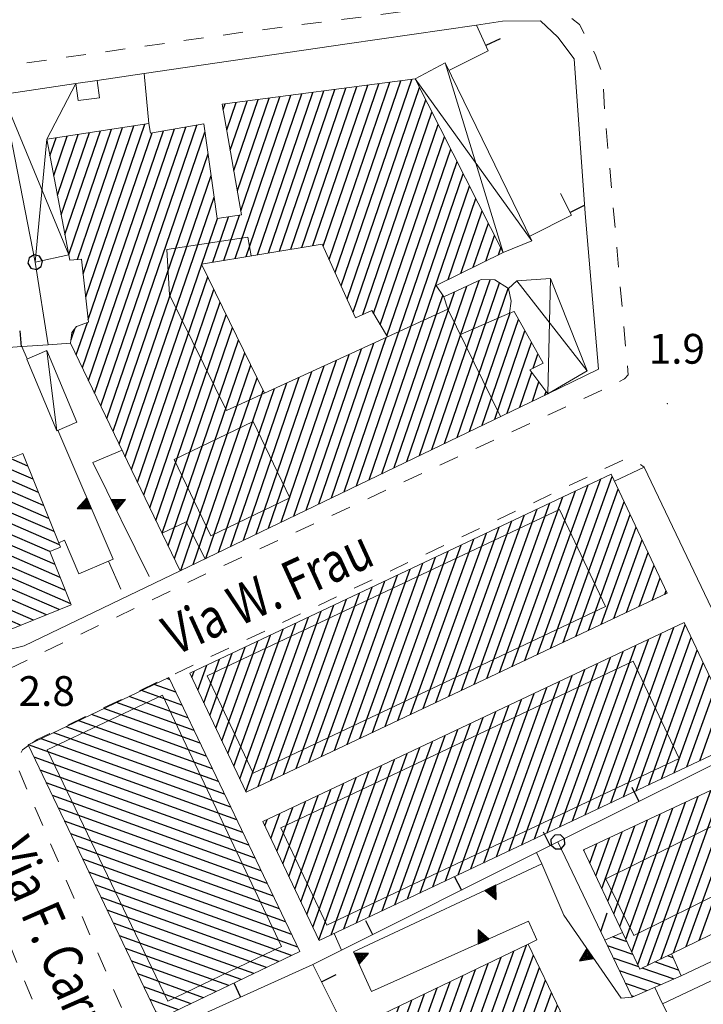
# Model space of a CAD drawing. Extents: x 2430090 to 2431870, y 4751245 to 4752462.
# Drawn here: x 2430477 to 2430546, y 4752021 to 4752121 of the extents above; entities that cross this region are included whole.
import ezdxf

# ---------------------------------------------------------------- set-up
doc = ezdxf.new("R2010")
doc.units = 0
doc.header["$LTSCALE"] = 2
doc.header["$MEASUREMENT"] = 0
for name, pattern in [('L18_BIS', [15, 5, 5, 5]), ('MARCIAP', [2, 1, -1]), ('MUROSIMB', [5, 2.5, 2.5]), ('SOSTEGNO', [8, 4, 4])]:
    doc.linetypes.add(name, pattern=pattern)
for name, color, linetype in [('010308', 1, 'SOSTEGNO'), ('050104', 5, 'Continuous'), ('050401', 1, 'MARCIAP'), ('060101', 5, 'Continuous'), ('060110', 5, 'Continuous'), ('060118', 5, 'Continuous'), ('060403', 5, 'Continuous'), ('060801', 1, 'MUROSIMB'), ('060805', 1, 'L18_BIS'), ('080203', 3, 'Continuous'), ('CAMPITURA_060101', 1, 'Continuous'), ('V0115', 7, 'Continuous'), ('V0212', 6, 'Continuous'), ('V0252', 6, 'Continuous')]:
    doc.layers.add(name, color=color, linetype=linetype)
doc.styles.add('Style07', font='Arial', dxfattribs={"height": 0.2})

# ---------------------------------------------------------------- blocks, each defined once
blk = doc.blocks.new('CAMP_1E479576')
at = {"layer": 'CAMPITURA_060101', "linetype": 'Continuous'}
for p, q in [((2430536.642, 4752041.62), (2430543.006, 4752059.298)), ((2430537.923, 4752042.226), (2430544.159, 4752059.547)), ((2430535.361, 4752041.015), (2430541.725, 4752058.693)), ((2430539.203, 4752042.831), (2430544.762, 4752058.27)), ((2430532.8, 4752039.805), (2430539.164, 4752057.483)), ((2430534.081, 4752040.41), (2430540.445, 4752058.088)), ((2430530.239, 4752038.595), (2430536.603, 4752056.273)), ((2430531.519, 4752039.2), (2430537.883, 4752056.878)), ((2430540.484, 4752043.436), (2430545.365, 4752056.994)), ((2430528.958, 4752037.99), (2430535.322, 4752055.668)), ((2430541.764, 4752044.041), (2430545.968, 4752055.717)), ((2430526.397, 4752036.78), (2430532.761, 4752054.458)), ((2430527.677, 4752037.385), (2430534.041, 4752055.063)), ((2430543.045, 4752044.646), (2430546.571, 4752054.44)), ((2430525.116, 4752036.175), (2430531.48, 4752053.852)), ((2430522.555, 4752034.965), (2430528.919, 4752052.642)), ((2430523.835, 4752035.57), (2430530.199, 4752053.247)), ((2430544.326, 4752045.251), (2430547.175, 4752053.163)), ((2430519.993, 4752033.755), (2430526.357, 4752051.432)), ((2430521.274, 4752034.36), (2430527.638, 4752052.037)), ((2430545.606, 4752045.856), (2430547.778, 4752051.887)), ((2430518.713, 4752033.15), (2430525.077, 4752050.827)), ((2430546.887, 4752046.461), (2430548.381, 4752050.61)), ((2430516.151, 4752031.94), (2430522.515, 4752049.617)), ((2430517.432, 4752032.545), (2430523.796, 4752050.222)), ((2430548.168, 4752047.066), (2430548.984, 4752049.333)), ((2430513.59, 4752030.73), (2430519.954, 4752048.407)), ((2430514.871, 4752031.335), (2430521.235, 4752049.012)), ((2430512.309, 4752030.125), (2430518.674, 4752047.802)), ((2430549.448, 4752047.671), (2430549.587, 4752048.057)), ((2430509.748, 4752028.915), (2430516.112, 4752046.592)), ((2430511.029, 4752029.52), (2430517.393, 4752047.197)), ((2430507.221, 4752027.799), (2430513.551, 4752045.382)), ((2430508.467, 4752028.31), (2430514.832, 4752045.987)), ((2430506.617, 4752029.076), (2430512.27, 4752044.777)), ((2430505.411, 4752031.629), (2430509.709, 4752043.567)), ((2430506.014, 4752030.352), (2430510.99, 4752044.172)), ((2430504.808, 4752032.906), (2430508.428, 4752042.962)), ((2430503.602, 4752035.459), (2430505.867, 4752041.752)), ((2430504.205, 4752034.183), (2430507.148, 4752042.357)), ((2430502.395, 4752038.013), (2430503.306, 4752040.542)), ((2430502.998, 4752036.736), (2430504.586, 4752041.147)), ((2430501.792, 4752039.29), (2430502.025, 4752039.937))]:
    blk.add_line(p, q, dxfattribs=at)
blk = doc.blocks.new('CAMP_56339714')
at = {"layer": 'CAMPITURA_060101', "linetype": 'Continuous'}
for p, q in [((2430529.275, 4752056.572), (2430535.64, 4752074.25)), ((2430530.556, 4752057.177), (2430536.792, 4752074.499)), ((2430527.995, 4752055.967), (2430534.359, 4752073.645)), ((2430531.837, 4752057.782), (2430537.395, 4752073.222)), ((2430525.433, 4752054.757), (2430531.798, 4752072.435)), ((2430526.714, 4752055.362), (2430533.078, 4752073.04)), ((2430522.872, 4752053.547), (2430529.236, 4752071.225)), ((2430524.153, 4752054.152), (2430530.517, 4752071.83)), ((2430533.117, 4752058.388), (2430537.998, 4752071.945)), ((2430521.591, 4752052.942), (2430527.956, 4752070.62)), ((2430534.398, 4752058.993), (2430538.602, 4752070.669)), ((2430519.03, 4752051.732), (2430525.394, 4752069.409)), ((2430520.311, 4752052.337), (2430526.675, 4752070.015)), ((2430535.679, 4752059.598), (2430539.205, 4752069.392)), ((2430516.469, 4752050.522), (2430522.833, 4752068.199)), ((2430517.749, 4752051.127), (2430524.114, 4752068.804)), ((2430515.188, 4752049.917), (2430521.552, 4752067.594)), ((2430536.959, 4752060.203), (2430539.808, 4752068.115)), ((2430512.627, 4752048.707), (2430518.991, 4752066.384)), ((2430513.907, 4752049.312), (2430520.272, 4752066.989)), ((2430538.24, 4752060.808), (2430540.411, 4752066.839)), ((2430511.346, 4752048.102), (2430517.71, 4752065.779)), ((2430539.521, 4752061.413), (2430541.014, 4752065.562)), ((2430508.785, 4752046.892), (2430515.149, 4752064.569)), ((2430510.065, 4752047.497), (2430516.43, 4752065.174)), ((2430540.801, 4752062.018), (2430541.618, 4752064.285)), ((2430506.223, 4752045.682), (2430512.588, 4752063.359)), ((2430507.504, 4752046.287), (2430513.868, 4752063.964)), ((2430504.943, 4752045.077), (2430511.307, 4752062.754)), ((2430542.082, 4752062.623), (2430542.221, 4752063.008)), ((2430502.381, 4752043.867), (2430508.746, 4752061.544)), ((2430503.662, 4752044.472), (2430510.026, 4752062.149)), ((2430499.854, 4752042.751), (2430506.184, 4752060.334)), ((2430501.101, 4752043.261), (2430507.465, 4752060.939)), ((2430499.251, 4752044.028), (2430504.904, 4752059.729)), ((2430498.045, 4752046.581), (2430502.342, 4752058.519)), ((2430498.648, 4752045.304), (2430503.623, 4752059.124)), ((2430496.838, 4752049.134), (2430499.781, 4752057.309)), ((2430497.441, 4752047.858), (2430501.062, 4752057.914)), ((2430496.235, 4752050.411), (2430498.5, 4752056.704)), ((2430495.029, 4752052.965), (2430495.939, 4752055.494)), ((2430495.632, 4752051.688), (2430497.22, 4752056.099)), ((2430494.425, 4752054.241), (2430494.658, 4752054.888))]:
    blk.add_line(p, q, dxfattribs=at)
blk = doc.blocks.new('CAMP_93124CEC')
at = {"layer": 'CAMPITURA_060101', "linetype": 'Continuous'}
for p, q in [((2430492.802, 4752052.754), (2430490.633, 4752053.535)), ((2430492.187, 4752054.039), (2430491.899, 4752054.142)), ((2430494.032, 4752050.186), (2430488.099, 4752052.322)), ((2430493.417, 4752051.47), (2430489.366, 4752052.929)), ((2430494.648, 4752048.901), (2430486.832, 4752051.715)), ((2430495.878, 4752046.333), (2430484.299, 4752050.502)), ((2430495.263, 4752047.617), (2430485.565, 4752051.108)), ((2430496.493, 4752045.048), (2430483.032, 4752049.895)), ((2430497.723, 4752042.48), (2430480.498, 4752048.681)), ((2430497.108, 4752043.764), (2430481.765, 4752049.288)), ((2430498.954, 4752039.911), (2430477.965, 4752047.468)), ((2430498.339, 4752041.196), (2430479.232, 4752048.074)), ((2430499.569, 4752038.627), (2430478.52, 4752046.205)), ((2430500.184, 4752037.343), (2430479.135, 4752044.921)), ((2430500.799, 4752036.058), (2430479.751, 4752043.636)), ((2430501.414, 4752034.774), (2430480.366, 4752042.352)), ((2430502.03, 4752033.49), (2430480.981, 4752041.068)), ((2430502.645, 4752032.205), (2430481.596, 4752039.783)), ((2430503.26, 4752030.921), (2430482.211, 4752038.499)), ((2430503.875, 4752029.637), (2430482.826, 4752037.215)), ((2430504.49, 4752028.352), (2430483.442, 4752035.93)), ((2430505.105, 4752027.068), (2430484.057, 4752034.646)), ((2430504.473, 4752026.233), (2430484.672, 4752033.362)), ((2430503.207, 4752025.626), (2430485.287, 4752032.078)), ((2430501.94, 4752025.019), (2430485.902, 4752030.793)), ((2430500.673, 4752024.413), (2430486.517, 4752029.509)), ((2430499.406, 4752023.806), (2430487.133, 4752028.225)), ((2430498.14, 4752023.199), (2430487.748, 4752026.94)), ((2430496.873, 4752022.592), (2430488.363, 4752025.656)), ((2430495.606, 4752021.985), (2430488.978, 4752024.372)), ((2430494.339, 4752021.379), (2430489.593, 4752023.087)), ((2430493.072, 4752020.772), (2430490.208, 4752021.803)), ((2430491.806, 4752020.165), (2430490.824, 4752020.519))]:
    blk.add_line(p, q, dxfattribs=at)
blk = doc.blocks.new('PALL015')
for p, q in [((-0.265, 0.265), (-0.375, 0)), ((-0.375, 0), (-0.265, -0.265)), ((0, 0.375), (-0.265, 0.265)), ((0.265, 0.265), (0, 0.375)), ((0.375, 0), (0.265, 0.265)), ((0.265, -0.265), (0.375, 0)), ((-0.265, -0.265), (0, -0.375)), ((0, -0.375), (0.265, -0.265))]:
    blk.add_line(p, q)
blk = doc.blocks.new('BARB01')
blk.add_line((0, 0), (1, 0))
blk = doc.blocks.new('TRIAN3')
for p, q in [((0.001, 0.542), (-0.25, 0)), ((-0.222, 0.005), (0.002, 0.478)), ((0.25, 0), (0.001, 0.542)), ((0.002, 0.478), (0.215, 0.015)), ((-0.25, 0), (0.25, 0)), ((-0.197, 0.018), (0.005, 0.395)), ((0.215, 0.015), (-0.197, 0.018)), ((-0.149, 0.035), (0.005, 0.308)), ((0.175, 0.036), (-0.149, 0.035)), ((-0.098, 0.073), (0.007, 0.254)), ((0.14, 0.056), (-0.098, 0.073)), ((-0.04, 0.114), (0.006, 0.225)), ((0.092, 0.086), (-0.04, 0.114)), ((0.005, 0.395), (0.175, 0.036)), ((0.005, 0.308), (0.14, 0.056)), ((0.006, 0.225), (0.038, 0.127)), ((0.007, 0.254), (0.092, 0.086))]:
    blk.add_line(p, q)
blk = doc.blocks.new('B_MURI')
blk.add_line((-0.8, 0), (0, 0))
blk = doc.blocks.new('CAMP_36F135EC')
at = {"layer": 'CAMPITURA_060101', "linetype": 'Continuous'}
for p, q in [((2430506.628, 4752097.766), (2430512.163, 4752113.931)), ((2430507.667, 4752097.712), (2430513.27, 4752114.077)), ((2430508.268, 4752096.379), (2430514.377, 4752114.223)), ((2430508.868, 4752095.047), (2430515.484, 4752114.369)), ((2430509.469, 4752093.714), (2430516.591, 4752114.514)), ((2430498.783, 4752096.461), (2430504.414, 4752112.91)), ((2430499.904, 4752096.648), (2430505.521, 4752113.056)), ((2430501.024, 4752096.834), (2430506.628, 4752113.201)), ((2430502.145, 4752097.02), (2430507.735, 4752113.347)), ((2430503.266, 4752097.207), (2430508.842, 4752113.493)), ((2430504.387, 4752097.393), (2430509.949, 4752113.639)), ((2430505.508, 4752097.579), (2430511.056, 4752113.785)), ((2430510.07, 4752092.382), (2430517.364, 4752113.685)), ((2430497.583, 4752111.48), (2430497.773, 4752112.034)), ((2430497.94, 4752109.434), (2430498.88, 4752112.18)), ((2430498.296, 4752107.389), (2430499.987, 4752112.326)), ((2430498.653, 4752105.343), (2430501.094, 4752112.472)), ((2430499.01, 4752103.298), (2430502.201, 4752112.618)), ((2430499.366, 4752101.253), (2430503.307, 4752112.764)), ((2430510.671, 4752091.05), (2430517.995, 4752112.442)), ((2430511.644, 4752090.805), (2430518.626, 4752111.198)), ((2430483.459, 4752094.925), (2430488.564, 4752109.836)), ((2430483.725, 4752092.615), (2430489.68, 4752110.009)), ((2430485.245, 4752081.617), (2430494.928, 4752109.899)), ((2430512.74, 4752090.919), (2430519.258, 4752109.955)), ((2430480.88, 4752102.829), (2430482.983, 4752108.971)), ((2430481.259, 4752100.847), (2430484.099, 4752109.144)), ((2430481.637, 4752098.865), (2430485.215, 4752109.317)), ((2430482.015, 4752096.882), (2430486.332, 4752109.49)), ((2430482.893, 4752096.358), (2430487.448, 4752109.663)), ((2430483.391, 4752085.465), (2430491.559, 4752109.322)), ((2430483.991, 4752090.305), (2430490.436, 4752109.129)), ((2430484.009, 4752084.182), (2430492.682, 4752109.514)), ((2430484.627, 4752082.9), (2430493.805, 4752109.707)), ((2430485.862, 4752080.334), (2430495.74, 4752109.184)), ((2430480.124, 4752106.794), (2430480.751, 4752108.625)), ((2430480.502, 4752104.812), (2430481.867, 4752108.798)), ((2430513.411, 4752089.792), (2430519.889, 4752108.712)), ((2430486.48, 4752079.052), (2430496.052, 4752107.007)), ((2430514.083, 4752088.666), (2430520.52, 4752107.469)), ((2430509.759, 4752072.95), (2430521.152, 4752106.225)), ((2430511.024, 4752073.559), (2430521.783, 4752104.982)), ((2430487.098, 4752077.769), (2430496.363, 4752104.83)), ((2430512.29, 4752074.169), (2430522.414, 4752103.739)), ((2430487.716, 4752076.487), (2430496.675, 4752102.653)), ((2430520.25, 4752094.331), (2430523.045, 4752102.495)), ((2430521.521, 4752094.956), (2430523.677, 4752101.252)), ((2430495.42, 4752095.902), (2430496.993, 4752100.495)), ((2430496.541, 4752096.089), (2430498.108, 4752100.666)), ((2430497.662, 4752096.275), (2430499.224, 4752100.837)), ((2430522.792, 4752095.581), (2430524.308, 4752100.009)), ((2430524.063, 4752096.206), (2430524.939, 4752098.765)), ((2430525.334, 4752096.832), (2430525.571, 4752097.522)), ((2430488.334, 4752075.204), (2430495.414, 4752095.882)), ((2430488.952, 4752073.922), (2430496.035, 4752094.609)), ((2430517.353, 4752076.607), (2430523.392, 4752094.246)), ((2430518.619, 4752077.217), (2430524.476, 4752094.326)), ((2430519.884, 4752077.826), (2430525.428, 4752094.019)), ((2430489.57, 4752072.639), (2430496.656, 4752093.337)), ((2430514.822, 4752075.388), (2430520.88, 4752093.083)), ((2430516.087, 4752075.998), (2430522.136, 4752093.665)), ((2430521.15, 4752078.436), (2430526.292, 4752093.453)), ((2430490.188, 4752071.356), (2430497.277, 4752092.064)), ((2430513.556, 4752074.778), (2430519.709, 4752092.749)), ((2430482.773, 4752086.747), (2430483.891, 4752090.012)), ((2430490.805, 4752070.074), (2430497.899, 4752090.792)), ((2430522.416, 4752079.046), (2430526.499, 4752090.972)), ((2430523.681, 4752079.655), (2430527.336, 4752090.328)), ((2430482.248, 4752088.299), (2430482.616, 4752089.377)), ((2430491.423, 4752068.791), (2430498.52, 4752089.519)), ((2430524.947, 4752080.265), (2430527.993, 4752089.16)), ((2430492.041, 4752067.509), (2430499.141, 4752088.247)), ((2430508.493, 4752072.34), (2430514.025, 4752088.498)), ((2430505.962, 4752071.121), (2430511.52, 4752087.354)), ((2430507.227, 4752071.73), (2430512.772, 4752087.926)), ((2430526.213, 4752080.874), (2430528.65, 4752087.992)), ((2430492.659, 4752066.226), (2430499.763, 4752086.975)), ((2430503.43, 4752069.901), (2430509.014, 4752086.21)), ((2430504.696, 4752070.511), (2430510.267, 4752086.782)), ((2430528.827, 4752085.423), (2430529.307, 4752086.823)), ((2430493.305, 4752065.025), (2430500.384, 4752085.702)), ((2430500.899, 4752068.682), (2430506.508, 4752085.067)), ((2430502.165, 4752069.292), (2430507.761, 4752085.638)), ((2430494.57, 4752065.634), (2430501.005, 4752084.43)), ((2430499.633, 4752068.073), (2430505.256, 4752084.495)), ((2430527.479, 4752081.484), (2430528.686, 4752085.012)), ((2430495.836, 4752066.244), (2430501.627, 4752083.157)), ((2430497.102, 4752066.853), (2430502.75, 4752083.351)), ((2430498.367, 4752067.463), (2430504.003, 4752083.923)), ((2430528.744, 4752082.094), (2430529.408, 4752084.033)), ((2430530.01, 4752082.703), (2430530.13, 4752083.055))]:
    blk.add_line(p, q, dxfattribs=at)
blk = doc.blocks.new('CAMP_5F912291')
at = {"layer": 'CAMPITURA_060101', "linetype": 'Continuous'}
for p, q in [((2430544.257, 4752027.132), (2430550.566, 4752044.657)), ((2430545.546, 4752027.76), (2430551.829, 4752045.211)), ((2430541.679, 4752025.876), (2430548.012, 4752043.466)), ((2430542.968, 4752026.504), (2430549.289, 4752044.062)), ((2430546.835, 4752028.388), (2430552.426, 4752043.918)), ((2430540.39, 4752025.248), (2430546.735, 4752042.871)), ((2430548.124, 4752029.016), (2430553.023, 4752042.625)), ((2430538.756, 4752026.612), (2430544.18, 4752041.68)), ((2430539.36, 4752025.338), (2430545.458, 4752042.276)), ((2430537.547, 4752029.16), (2430541.626, 4752040.489)), ((2430538.151, 4752027.886), (2430542.903, 4752041.085)), ((2430549.413, 4752029.644), (2430553.621, 4752041.332)), ((2430536.943, 4752030.434), (2430540.349, 4752039.894)), ((2430550.702, 4752030.272), (2430554.218, 4752040.039)), ((2430535.735, 4752032.982), (2430537.794, 4752038.703)), ((2430536.339, 4752031.708), (2430539.072, 4752039.298)), ((2430551.99, 4752030.9), (2430554.815, 4752038.746)), ((2430534.526, 4752035.529), (2430535.24, 4752037.512)), ((2430535.13, 4752034.255), (2430536.517, 4752038.107)), ((2430553.279, 4752031.528), (2430555.412, 4752037.453)), ((2430533.922, 4752036.803), (2430533.963, 4752036.916)), ((2430554.568, 4752032.156), (2430556.01, 4752036.16)), ((2430555.857, 4752032.784), (2430556.607, 4752034.867)), ((2430557.146, 4752033.412), (2430557.204, 4752033.574))]:
    blk.add_line(p, q, dxfattribs=at)
blk = doc.blocks.new('CAMP_6F20208F')
at = {"layer": 'CAMPITURA_060101', "linetype": 'Continuous'}
for p, q in [((2430523.246, 4752016.616), (2430526.866, 4752026.67)), ((2430524.531, 4752017.232), (2430528.15, 4752027.286)), ((2430521.962, 4752016.001), (2430525.582, 4752026.055)), ((2430525.815, 4752017.847), (2430528.851, 4752026.281)), ((2430519.393, 4752014.77), (2430523.013, 4752024.824)), ((2430520.677, 4752015.385), (2430524.297, 4752025.439)), ((2430527.099, 4752018.463), (2430529.458, 4752025.015)), ((2430516.824, 4752013.539), (2430520.444, 4752023.593)), ((2430518.108, 4752014.154), (2430521.728, 4752024.208)), ((2430528.384, 4752019.078), (2430530.065, 4752023.748)), ((2430515.812, 4752013.679), (2430519.159, 4752022.977)), ((2430514.598, 4752016.212), (2430516.591, 4752021.746)), ((2430515.205, 4752014.946), (2430517.875, 4752022.362)), ((2430529.668, 4752019.694), (2430530.672, 4752022.482)), ((2430513.991, 4752017.479), (2430515.306, 4752021.131)), ((2430530.953, 4752020.309), (2430531.279, 4752021.215)), ((2430513.384, 4752018.745), (2430514.022, 4752020.515))]:
    blk.add_line(p, q, dxfattribs=at)
blk = doc.blocks.new('CAMP_01B4A9C6')
at = {"layer": 'CAMPITURA_060101', "linetype": 'Continuous'}
for p, q in [((2430538.286, 4752027.603), (2430536.818, 4752028.105)), ((2430538.884, 4752026.341), (2430536.312, 4752027.222)), ((2430539.483, 4752025.079), (2430536.92, 4752025.957)), ((2430543.474, 4752024.77), (2430541.087, 4752025.587)), ((2430542.931, 4752026.013), (2430542.361, 4752026.208)), ((2430541.668, 4752023.274), (2430537.527, 4752024.692)), ((2430543.027, 4752023.866), (2430539.813, 4752024.966)), ((2430540.31, 4752022.682), (2430538.135, 4752023.427)), ((2430538.952, 4752022.09), (2430538.743, 4752022.161))]:
    blk.add_line(p, q, dxfattribs=at)
blk = doc.blocks.new('CAMP_FBAC1DE3')
at = {"layer": 'CAMPITURA_060101', "linetype": 'Continuous'}
for p, q in [((2430474.639, 4752080.214), (2430471.932, 4752081.385)), ((2430474.109, 4752081.533), (2430473.237, 4752081.91)), ((2430475.7, 4752077.575), (2430469.321, 4752080.336)), ((2430475.17, 4752078.894), (2430470.627, 4752080.86)), ((2430478.427, 4752074.216), (2430466.711, 4752079.286)), ((2430477.896, 4752075.535), (2430468.016, 4752079.811)), ((2430478.957, 4752072.897), (2430467.104, 4752078.026)), ((2430479.487, 4752071.578), (2430467.634, 4752076.707)), ((2430480.018, 4752070.259), (2430468.165, 4752075.388)), ((2430480.548, 4752068.94), (2430468.695, 4752074.069)), ((2430481.078, 4752067.621), (2430469.225, 4752072.75)), ((2430480.127, 4752066.943), (2430468.837, 4752071.828)), ((2430480.636, 4752065.633), (2430468.828, 4752070.743)), ((2430481.166, 4752064.314), (2430469.358, 4752069.424)), ((2430481.697, 4752062.995), (2430469.888, 4752068.105)), ((2430482.227, 4752061.676), (2430470.419, 4752066.785)), ((2430471.134, 4752065.386), (2430470.949, 4752065.466)), ((2430481.066, 4752061.088), (2430472.451, 4752064.816)), ((2430479.761, 4752060.564), (2430472.982, 4752063.497)), ((2430478.455, 4752060.039), (2430473.512, 4752062.178)), ((2430477.15, 4752059.514), (2430474.042, 4752060.859)), ((2430475.845, 4752058.989), (2430474.573, 4752059.54))]:
    blk.add_line(p, q, dxfattribs=at)

msp = doc.modelspace()

# ---------------------------------------------------------------- linework, layer by layer
at = {"layer": '010308', "linetype": 'SOSTEGNO', "lineweight": 0, "flags": 128}
for points in [[(2430477.286, 4752087.581), (2430477.818, 4752086.343)], [(2430480.908, 4752079.151), (2430486.484, 4752066.175), (2430486.038, 4752065.983), (2430483.041, 4752064.696), (2430481.591, 4752068.071), (2430481.003, 4752067.808)], [(2430490.127, 4752064.436), (2430484.438, 4752075.897), (2430487.398, 4752077.146)], [(2430528.329, 4752027.372), (2430529.203, 4752027.817), (2430528.359, 4752029.679), (2430512.528, 4752022.597), (2430510.732, 4752026.621), (2430529.687, 4752035.456), (2430531.901, 4752030.301), (2430537.685, 4752021.926), (2430538.808, 4752022.027)], [(2430563.067, 4752027.155), (2430543.658, 4752017.788), (2430541.848, 4752021.373), (2430561.414, 4752030.617)]]:
    msp.add_lwpolyline(points, dxfattribs=at)
at = {"layer": '050104', "linetype": 'Continuous', "lineweight": 0, "flags": 128}
for points in [[(2430529.561, 4752120.402), (2430525.72, 4752120.363), (2430523.121, 4752119.983), (2430510.077, 4752118.077), (2430489.633, 4752115.089)], [(2430529.561, 4752120.402), (2430531.318, 4752118.759), (2430532.967, 4752116.583)], [(2430535.415, 4752085.307), (2430534.07, 4752101.012), (2430532.967, 4752116.583)], [(2430484.884, 4752114.395), (2430482.722, 4752114.08)], [(2430530.29, 4752082.838), (2430535.415, 4752085.307)], [(2430540.007, 4752075.438), (2430537.017, 4752074.022)], [(2430560.66, 4752032.196), (2430552.897, 4752048.45), (2430540.007, 4752075.438)], [(2430474.812, 4752056.781), (2430477.523, 4752057.424), (2430488.066, 4752062.501), (2430493.25, 4752064.999)]]:
    msp.add_lwpolyline(points, dxfattribs=at)
at = {"layer": '050401', "linetype": 'MARCIAP', "lineweight": 0, "flags": 128}
for points in [[(2430473.392, 4752053.872), (2430463.74, 4752076.588), (2430458.555, 4752088.544), (2430453.347, 4752101.063), (2430451.941, 4752107.847), (2430452.162, 4752109.571), (2430452.35, 4752111.037), (2430452.744, 4752111.997), (2430452.811, 4752112.161), (2430453.981, 4752112.762), (2430455.777, 4752113.07), (2430499.806, 4752119.289), (2430527.783, 4752122.899), (2430529.318, 4752122.48), (2430531.049, 4752122.007), (2430533.492, 4752120.032), (2430535.111, 4752116.976), (2430535.284, 4752116.495), (2430535.857, 4752114.903), (2430536.057, 4752110.98), (2430538.4, 4752084.744), (2430538.024, 4752084.346), (2430537.008, 4752083.801), (2430536.274, 4752083.461), (2430496.347, 4752064.923), (2430475.649, 4752054.958), (2430473.392, 4752053.872)], [(2430478.348, 4752047.651), (2430478.848, 4752047.991), (2430538.268, 4752076.351), (2430538.828, 4752076.251), (2430540.007, 4752075.438)], [(2430488.928, 4752017.312), (2430476.748, 4752045.432), (2430476.928, 4752046.152), (2430477.348, 4752046.972), (2430477.955, 4752047.384)], [(2430468.941, 4752039.91), (2430470.574, 4752040.535), (2430490.756, 4751991.868)]]:
    msp.add_lwpolyline(points, dxfattribs=at)
at = {"layer": '060101', "linetype": 'Continuous', "lineweight": 0, "flags": 128}
for points in [[(2430496.984, 4752100.493), (2430499.433, 4752100.869), (2430497.493, 4752111.997), (2430516.921, 4752114.558), (2430525.804, 4752097.063), (2430519.042, 4752093.737), (2430519.816, 4752092.591), (2430523.583, 4752094.334), (2430524.968, 4752094.321), (2430526.324, 4752093.432), (2430526.612, 4752092.153), (2430526.436, 4752090.949), (2430526.893, 4752091.116), (2430529.818, 4752085.915), (2430528.502, 4752085.262), (2430530.29, 4752082.838), (2430493.25, 4752064.999), (2430482.204, 4752087.929), (2430482.331, 4752089.011), (2430482.802, 4752089.615), (2430484.02, 4752090.059), (2430483.289, 4752096.399), (2430482.13, 4752096.28), (2430479.803, 4752108.478)], [(2430479.803, 4752108.478), (2430490.087, 4752110.072), (2430490.264, 4752109.1), (2430495.621, 4752110.018), (2430496.984, 4752100.493)], [(2430495.405, 4752095.9), (2430501.754, 4752082.896), (2430514.149, 4752088.555), (2430512.552, 4752091.234), (2430510.933, 4752090.469), (2430507.572, 4752097.922), (2430495.405, 4752095.9)], [(2430537.837, 4752028.549), (2430536.048, 4752027.77), (2430538.808, 4752022.027), (2430543.734, 4752024.174), (2430542.76, 4752026.402)]]:
    msp.add_lwpolyline(points, dxfattribs=at)
for points in [[(2430466.613, 4752079.247), (2430469.49, 4752072.091), (2430468.453, 4752071.674), (2430471.002, 4752065.334), (2430472.071, 4752065.763), (2430474.94, 4752058.626), (2430482.269, 4752061.572), (2430480.112, 4752066.937), (2430481.18, 4752067.366), (2430477.384, 4752076.811), (2430476.199, 4752076.334), (2430473.857, 4752082.159)], [(2430494.218, 4752054.68), (2430536.678, 4752074.74), (2430542.344, 4752062.747), (2430499.884, 4752042.687)], [(2430501.585, 4752039.729), (2430544.045, 4752059.788), (2430549.711, 4752047.795), (2430507.251, 4752027.735)], [(2430491.145, 4752019.849), (2430477.925, 4752047.449), (2430492.093, 4752054.235), (2430505.313, 4752026.635)], [(2430551.815, 4752045.24), (2430533.885, 4752036.88), (2430537.837, 4752028.549), (2430539.588, 4752024.857), (2430542.76, 4752026.402), (2430557.255, 4752033.465)], [(2430528.329, 4752027.372), (2430512.814, 4752019.937), (2430516.056, 4752013.171), (2430531.571, 4752020.605)]]:
    msp.add_lwpolyline(points, close=True, dxfattribs=at)
at = {"layer": '060110', "linetype": 'Continuous', "lineweight": 0, "flags": 128}
msp.add_lwpolyline([(2430479.813, 4752087.181), (2430482.846, 4752079.965), (2430480.815, 4752079.111), (2430477.781, 4752086.327)], close=True, dxfattribs=at)
at = {"layer": '060118', "linetype": 'Continuous', "lineweight": 0, "flags": 128}
for points in [[(2430501.754, 4752082.896), (2430497.908, 4752081.146), (2430492.161, 4752092.815), (2430491.894, 4752097.381), (2430500.078, 4752098.599), (2430500.409, 4752096.732)], [(2430519.816, 4752092.591), (2430520.223, 4752091.367)], [(2430514.149, 4752088.555), (2430520.223, 4752091.367), (2430525.531, 4752080.546)], [(2430526.436, 4752090.949), (2430521.486, 4752088.791)], [(2430504.312, 4752072.352), (2430500.612, 4752080.033), (2430492.649, 4752076.198), (2430496.349, 4752068.516), (2430504.312, 4752072.352)], [(2430536.104, 4752061.383), (2430531.472, 4752071.188), (2430495.958, 4752054.409), (2430500.59, 4752044.605), (2430536.104, 4752061.383)], [(2430491.43, 4752068.776), (2430493.855, 4752069.947), (2430495.751, 4752066.203)], [(2430543.537, 4752046.083), (2430538.905, 4752055.888), (2430503.39, 4752039.109), (2430508.022, 4752029.305), (2430543.537, 4752046.083)], [(2430491.988, 4752021.635), (2430479.846, 4752046.962), (2430491.471, 4752052.465), (2430503.46, 4752027.134), (2430491.988, 4752021.635)], [(2430551.767, 4752041.685), (2430536.145, 4752033.959), (2430538.967, 4752028.253), (2430554.589, 4752035.98), (2430551.767, 4752041.685)]]:
    msp.add_lwpolyline(points, dxfattribs=at)
at = {"layer": '060403', "linetype": 'Continuous', "lineweight": 0, "flags": 128}
for points in [[(2430516.921, 4752114.558), (2430519.94, 4752116.193), (2430528.703, 4752098.245), (2430525.804, 4752097.063)], [(2430482.024, 4752096.836), (2430478.638, 4752096.095), (2430475.337, 4752113.001), (2430482.722, 4752114.08), (2430482.976, 4752112.381), (2430485.129, 4752112.646), (2430484.884, 4752114.395), (2430489.633, 4752115.089), (2430490.087, 4752110.072)], [(2430526.324, 4752093.432), (2430527.187, 4752094.197), (2430530.576, 4752094.434), (2430534.272, 4752085.128), (2430530.29, 4752082.838)], [(2430526.893, 4752091.116), (2430526.436, 4752090.949)]]:
    msp.add_lwpolyline(points, dxfattribs=at)
at = {"layer": '060801', "linetype": 'MUROSIMB', "lineweight": 0, "flags": 128}
for points in [[(2430520.331, 4752115.416), (2430524.28, 4752117.404), (2430523.121, 4752119.983)], [(2430528.48, 4752098.703), (2430532.676, 4752100.815), (2430531.579, 4752102.996)], [(2430482.204, 4752087.929), (2430479.937, 4752087.768), (2430477.286, 4752087.581), (2430461.562, 4752086.471)], [(2430486.038, 4752065.983), (2430487.252, 4752063.158)], [(2430552.897, 4752048.45), (2430531.32, 4752037.674), (2430529.17, 4752036.6), (2430509.496, 4752026.774), (2430506.626, 4752025.34)], [(2430529.687, 4752035.456), (2430529.17, 4752036.6)], [(2430543.734, 4752024.174), (2430560.66, 4752032.196), (2430561.414, 4752030.617)], [(2430508.779, 4752028.457), (2430509.496, 4752026.774)], [(2430514.209, 4752010.149), (2430506.626, 4752025.34), (2430492.276, 4752018.831), (2430488.928, 4752017.312)], [(2430541.077, 4752023.016), (2430541.848, 4752021.373)]]:
    msp.add_lwpolyline(points, dxfattribs=at)
at = {"layer": '060805', "linetype": 'L18_BIS', "lineweight": 0, "flags": 128}
for points in [[(2430478.638, 4752096.095), (2430479.937, 4752087.768)], [(2430531.32, 4752037.674), (2430536.048, 4752027.77)]]:
    msp.add_lwpolyline(points, dxfattribs=at)
at = {"layer": '080203', "linetype": 'Continuous', "lineweight": 0}
msp.add_point((2430542.334, 4752081.832), dxfattribs=at)
at = {"layer": 'V0115', "linetype": 'Continuous', "lineweight": 0, "flags": 128}
for points in [[(2430519.94, 4752116.193), (2430525.804, 4752097.063)], [(2430478.638, 4752096.095), (2430479.803, 4752108.478), (2430482.722, 4752114.08)], [(2430528.703, 4752098.245), (2430516.921, 4752114.558)], [(2430475.337, 4752113.001), (2430482.024, 4752096.836)], [(2430534.272, 4752085.128), (2430527.187, 4752094.197)], [(2430530.576, 4752094.434), (2430530.29, 4752082.838)], [(2430479.813, 4752087.181), (2430480.815, 4752079.111)]]:
    msp.add_lwpolyline(points, dxfattribs=at)

# ---------------------------------------------------------------- block references
at = {"layer": '010308', "lineweight": 0}
for p, xscale, yscale, zscale, rotation in [((2430484.066, 4752071.8), 2.399999999805712, 2.399999999805712, 2.399999999805712, 113.2514859869764), ((2430486.57, 4752071.602), 2.399999999800549, 2.399999999800549, 2.399999999800549, 296.4000354995939), ((2430524.533, 4752033.053), 2.400000000284695, 2.400000000284695, 2.400000000284695, 204.9883233478265), ((2430523.817, 4752027.647), 2.399999999567336, 2.399999999567336, 2.399999999567336, 24.10052567393556), ((2430511.047, 4752025.915), 2.400000000517629, 2.400000000517629, 2.400000000517629, 294.0527885200122), ((2430534.574, 4752026.431), 2.400000000564607, 2.400000000564607, 2.400000000564607, 124.6303180004018)]:
    msp.add_blockref('TRIAN3', p, dxfattribs=dict(at, xscale=xscale, yscale=yscale, zscale=zscale, rotation=rotation))
at = {"layer": '060801', "lineweight": 0}
for p, xscale, yscale, zscale, rotation in [((2430524.042, 4752117.933), 1.999999999903466, 1.999999999903466, 1.999999999903466, 204.1933697289175), ((2430532.54, 4752101.085), 2.000000000222831, 2.000000000222831, 2.000000000222831, 206.7183070169807), ((2430477.217, 4752087.576), 1.999999999343977, 1.999999999343977, 1.999999999343977, 274.0392888432485), ((2430539.477, 4752041.748), 1.999999999153289, 1.999999999153289, 1.999999999153289, 296.5392344244695), ((2430530.531, 4752037.28), 2.000000000130408, 2.000000000130408, 2.000000000130408, 296.5394646137447), ((2430521.585, 4752032.811), 2.00000000053702, 2.00000000053702, 2.00000000053702, 296.5390675456241), ((2430512.638, 4752028.343), 2.00000000053702, 2.00000000053702, 2.00000000053702, 296.5390675456241), ((2430507.51, 4752023.569), 1.999999999449667, 1.999999999449667, 1.999999999449667, 206.527776434743), ((2430499.321, 4752022.027), 2.000000000779551, 2.000000000779551, 2.000000000779551, 294.4015832475573)]:
    msp.add_blockref('B_MURI', p, dxfattribs=dict(at, xscale=xscale, yscale=yscale, zscale=zscale, rotation=rotation))
at = {"layer": '060805', "lineweight": 0}
for name, p, xscale, yscale, zscale, rotation in [('PALL015', (2430478.638, 4752096.095), 1.999999999641026, 1.999999999641026, 1.999999999641026, 188.8686105832885), ('PALL015', (2430531.32, 4752037.674), 2.000000000240591, 2.000000000240591, 2.000000000240591, 205.5212809872736), ('BARB01', (2430535.629, 4752028.649), 1.999999999430237, 1.999999999430237, 1.999999999430237, 70.52128221306435)]:
    msp.add_blockref(name, p, dxfattribs=dict(at, xscale=xscale, yscale=yscale, zscale=zscale, rotation=rotation))
at = {"layer": 'CAMPITURA_060101', "lineweight": 0}
for name in ['CAMP_36F135EC', 'CAMP_FBAC1DE3', 'CAMP_56339714', 'CAMP_1E479576', 'CAMP_93124CEC', 'CAMP_5F912291', 'CAMP_01B4A9C6', 'CAMP_6F20208F']:
    msp.add_blockref(name, (0, 0), dxfattribs=at)

# ---------------------------------------------------------------- texts
at = {"layer": 'V0212', "linetype": 'Continuous', "lineweight": 0, "style": 'Style07', "width": 0.8}
for s, rotation, p in [('Via W. Frau', 24.5322, (2430492.715, 4752056.402)), ('Via F. Carmagnola', 293.66335, (2430474.265, 4752036.991))]:
    msp.add_text(s, height=4, rotation=rotation, dxfattribs=at).set_placement(p)
at = {"layer": 'V0252', "linetype": 'Continuous', "lineweight": 0, "style": 'Style07'}
for s, p in [('1.9', (2430540.464, 4752085.864)), ('2.8', (2430476.956, 4752051.38))]:
    msp.add_text(s, height=3, dxfattribs=at).set_placement(p)

doc.saveas('drawing.dxf')
